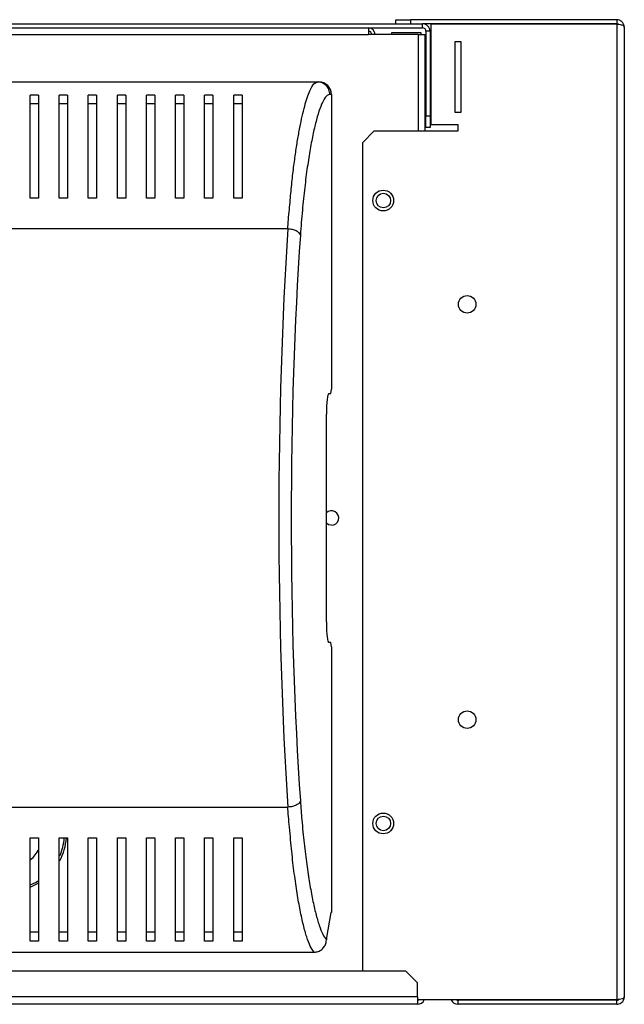
# Model space of a CAD drawing. Units: millimetres. Extents: x 226 to 4835, y 280 to 2766.
# Drawn here: x 4689 to 4835, y 1394 to 1631 of the extents above; entities that cross this region are included whole.
import ezdxf

# ---------------------------------------------------------------- set-up
doc = ezdxf.new("R2010")
doc.units = ezdxf.units.MM

msp = doc.modelspace()

# ---------------------------------------------------------------- linework, layer by layer
at = {"color": 7, "linetype": 'Continuous', "lineweight": 25}
for p, q in [((4779.82, 1630.43), (4779.82, 1631.43)), ((4779.82, 1631.43), (4783.38, 1631.43)), ((4783.38, 1631.43), (4783.38, 1630.43)), ((4833.02, 1631.43), (4783.38, 1631.43)), ((4833.02, 1631.43), (4833.02, 1630.43)), ((4300.91, 1630.43), (4786.31, 1630.43)), ((4300.91, 1629.43), (4786.31, 1629.43)), ((4773.26, 1629.43), (4773.26, 1627.83)), ((4833.02, 1630.43), (4786.31, 1630.43)), ((4786.31, 1629.43), (4786.31, 1630.43)), ((4788.32, 1606.13), (4788.32, 1630.36)), ((4833.02, 1630.36), (4788.32, 1630.36)), ((4833.02, 1630.36), (4833.02, 1395.4)), ((4834.82, 1629.63), (4834.82, 1396.13)), ((4785.26, 1627.83), (4773.26, 1627.83)), ((4778.86, 1628.33), (4785.86, 1628.33)), ((4778.86, 1627.83), (4778.86, 1628.33)), ((4785.26, 1627.83), (4786.86, 1627.83)), ((4785.86, 1628.33), (4785.86, 1627.83)), ((4786.86, 1627.83), (4786.86, 1604.63)), ((4788.11, 1628.63), (4787.11, 1628.63)), ((4787.11, 1628.63), (4787.11, 1608.26)), ((4788.11, 1628.63), (4788.11, 1608.26)), ((4794.07, 1626.13), (4794.07, 1609.13)), ((4795.57, 1626.13), (4794.07, 1626.13)), ((4795.57, 1609.13), (4795.57, 1626.13)), ((4442.72, 1616.43), (4761.01, 1616.43)), ((4761.01, 1616.43), (4761.34, 1616.43)), ((4693.86, 1613.29), (4691.86, 1613.29)), ((4700.86, 1613.29), (4698.86, 1613.29)), ((4707.86, 1613.29), (4705.86, 1613.29)), ((4714.86, 1613.29), (4712.86, 1613.29)), ((4721.86, 1613.29), (4719.86, 1613.29)), ((4728.86, 1613.29), (4726.86, 1613.29)), ((4735.86, 1613.29), (4733.86, 1613.29)), ((4742.86, 1613.29), (4740.86, 1613.29)), ((4764.36, 1613.43), (4763.98, 1613.43)), ((4764.36, 1613.43), (4764.36, 1542.43)), ((4693.86, 1611.19), (4691.86, 1611.19)), ((4700.86, 1611.19), (4698.86, 1611.19)), ((4707.86, 1611.19), (4705.86, 1611.19)), ((4714.86, 1611.19), (4712.86, 1611.19)), ((4721.86, 1611.19), (4719.86, 1611.19)), ((4728.86, 1611.19), (4726.86, 1611.19)), ((4735.86, 1611.19), (4733.86, 1611.19)), ((4742.86, 1611.19), (4740.86, 1611.19)), ((4787.11, 1608.26), (4788.11, 1608.26)), ((4787.11, 1605.43), (4787.11, 1608.26)), ((4788.11, 1608.26), (4788.11, 1605.43)), ((4794.07, 1609.13), (4795.57, 1609.13)), ((4788.11, 1605.43), (4787.11, 1605.43)), ((4794.82, 1606.13), (4788.32, 1606.13)), ((4794.82, 1604.63), (4794.82, 1606.13)), ((4774.65, 1604.63), (4771.82, 1601.8)), ((4774.65, 1604.63), (4794.82, 1604.63)), ((4771.82, 1601.8), (4771.82, 1402.33)), ((4693.86, 1588.43), (4691.86, 1588.43)), ((4700.86, 1588.43), (4698.86, 1588.43)), ((4707.86, 1588.43), (4705.86, 1588.43)), ((4714.86, 1588.43), (4712.86, 1588.43)), ((4721.86, 1588.43), (4719.86, 1588.43)), ((4728.86, 1588.43), (4726.86, 1588.43)), ((4735.86, 1588.43), (4733.86, 1588.43)), ((4742.86, 1588.43), (4740.86, 1588.43)), ((4753.9, 1581.04), (4449.82, 1581.04)), ((4763.75, 1541.43), (4764.24, 1541.43)), ((4764.24, 1541.43), (4764.36, 1542.43)), ((4763.14, 1486.43), (4763.14, 1536.43)), ((4764.24, 1481.43), (4763.75, 1481.43)), ((4764.36, 1480.43), (4764.24, 1481.43)), ((4764.36, 1480.43), (4764.36, 1416.43)), ((4449.82, 1441.82), (4753.9, 1441.82)), ((4691.86, 1434.43), (4693.86, 1434.43)), ((4698.86, 1434.43), (4700.86, 1434.43)), ((4705.86, 1434.43), (4707.86, 1434.43)), ((4712.86, 1434.43), (4714.86, 1434.43)), ((4719.86, 1434.43), (4721.86, 1434.43)), ((4726.86, 1434.43), (4728.86, 1434.43)), ((4733.86, 1434.43), (4735.86, 1434.43)), ((4740.86, 1434.43), (4742.86, 1434.43)), ((4764.24, 1416.43), (4763.14, 1410.43)), ((4764.36, 1416.43), (4764.24, 1416.43)), ((4693.86, 1411.67), (4691.86, 1411.67)), ((4700.86, 1411.67), (4698.86, 1411.67)), ((4707.86, 1411.67), (4705.86, 1411.67)), ((4714.86, 1411.67), (4712.86, 1411.67)), ((4721.86, 1411.67), (4719.86, 1411.67)), ((4728.86, 1411.67), (4726.86, 1411.67)), ((4735.86, 1411.67), (4733.86, 1411.67)), ((4742.86, 1411.67), (4740.86, 1411.67)), ((4693.86, 1409.57), (4691.86, 1409.57)), ((4700.86, 1409.57), (4698.86, 1409.57)), ((4707.86, 1409.57), (4705.86, 1409.57)), ((4714.86, 1409.57), (4712.86, 1409.57)), ((4721.86, 1409.57), (4719.86, 1409.57)), ((4728.86, 1409.57), (4726.86, 1409.57)), ((4735.86, 1409.57), (4733.86, 1409.57)), ((4742.86, 1409.57), (4740.86, 1409.57)), ((4763.14, 1410.43), (4763.14, 1409.88)), ((4651.86, 1406.9), (4760.17, 1406.9)), ((4782.23, 1402.33), (4659.69, 1402.33)), ((4785.06, 1399.5), (4782.23, 1402.33)), ((4785.06, 1396.13), (4785.06, 1399.5)), ((4785.06, 1396.13), (4656.86, 1396.13)), ((4785.06, 1394.33), (4656.86, 1394.33)), ((4785.06, 1396.13), (4785.06, 1394.33)), ((4833.02, 1395.4), (4785.06, 1395.4)), ((4794.82, 1394.33), (4794.82, 1395.33)), ((4833.02, 1395.33), (4794.82, 1395.33)), ((4833.02, 1394.33), (4794.82, 1394.33)), ((4833.02, 1394.33), (4833.02, 1395.33))]:
    msp.add_line(p, q, dxfattribs=at)
at = {"color": 8, "linetype": 'Continuous', "lineweight": 25}
for p, q in [((4304.8, 1627.83), (4773.26, 1627.83)), ((4785.26, 1627.83), (4785.26, 1604.63))]:
    msp.add_line(p, q, dxfattribs=at)
at = {"color": 7, "linetype": 'Continuous', "lineweight": 25, "flags": 128}
for points in [[(4764.36, 1509.68), (4763.69, 1509.81), (4763.14, 1510.17)], [(4693.86, 1423.5), (4693.25, 1423.15), (4691.93, 1422.55)]]:
    msp.add_lwpolyline(points, dxfattribs=at)
at = {"color": 8, "linetype": 'Continuous', "lineweight": 25, "flags": 128}
msp.add_lwpolyline([(4691.91, 1423.08), (4693.17, 1423.68), (4693.93, 1424.12)], dxfattribs=at)
at = {"color": 7, "linetype": 'Continuous', "lineweight": 25}
for centre, radius in [((4776.82, 1587.88), 2.5), ((4776.86, 1587.88), 1.75), ((4797.02, 1562.88), 2.1), ((4797.02, 1462.88), 2.1), ((4776.82, 1437.88), 2.5), ((4776.86, 1437.88), 1.75)]:
    msp.add_circle(centre, radius, dxfattribs=at)
for centre, radius, start, end in [((4773.26, 1627.83), 1.6, 360, 90), ((4786.31, 1628.63), 1.8, 0, 90), ((4786.31, 1628.63), 0.8, 0, 90), ((4773.26, 1627.83), 0.8, 0, 90), ((4764.36, 1511.43), 1.75, 270, 134.1759), ((4686.86, 1435.33), 13.75, 331.8538, 356.247), ((4686.86, 1435.33), 8, 309.5879, 333.13), ((4785.06, 1396.13), 0.8, 270, 294.271), ((4785.06, 1396.13), 1.8, 270, 336.0988), ((4794.82, 1396.13), 1.8, 203.9012, 270), ((4794.82, 1396.13), 0.8, 245.729, 270)]:
    msp.add_arc(centre, radius, start, end, dxfattribs=at)
at = {"color": 8, "linetype": 'Continuous', "lineweight": 25}
msp.add_arc((4686.86, 1435.33), 13.25, 336.5579, 356.1052, dxfattribs=at)
at = {"color": 7, "linetype": 'Continuous', "lineweight": 25}
for centre, major_axis, ratio, start_param, end_param in [((4761.34, 1613.43), (3.02, 0), 0.992646, 0, 1.570796), ((4768.51, 1511.43), (0, 140.79), 0.119353, 1.053607, 2.087986), ((4771.49, 1511.43), (0, 137.79), 0.121951, 1.053607, 2.087986), ((4763.75, 1536.43), (0, 5), 0.121951, 0, 1.570796), ((4763.75, 1486.43), (0, 5), 0.121951, 1.570796, 3.141593)]:
    msp.add_ellipse(centre, major_axis=major_axis, ratio=ratio, start_param=start_param, end_param=end_param, dxfattribs=at)
for points, knots in [([(4834.82, 1629.63), (4834.81, 1629.76), (4834.8, 1630.02), (4834.63, 1630.5), (4834.27, 1630.99), (4833.67, 1631.36), (4833.23, 1631.41), (4833.02, 1631.43)], [0, 0, 0, 0, 0.147665, 0.288456, 0.549013, 0.785275, 1, 1, 1, 1]), ([(4833.4, 1630.33), (4833.37, 1630.35), (4833.29, 1630.39), (4833.16, 1630.42), (4833.07, 1630.43), (4833.02, 1630.43)], [0, 0, 0, 0, 0.303591, 0.663361, 1, 1, 1, 1]), ([(4833.02, 1630.36), (4833.2, 1630.35), (4833.56, 1630.33), (4834.06, 1630.23), (4834.48, 1630.08), (4834.77, 1629.87), (4834.8, 1629.71), (4834.82, 1629.63)], [0, 0, 0, 0, 0.176572, 0.37014, 0.573155, 0.787238, 1, 1, 1, 1]), ([(4753.9, 1581.04), (4753.9, 1581.04), (4753.9, 1582.35), (4754.29, 1585.91), (4754.63, 1590.17), (4755.09, 1594.39), (4755.57, 1598.2), (4756.09, 1601.66), (4756.62, 1604.78), (4757.18, 1607.59), (4757.77, 1610.09), (4758.38, 1612.23), (4759.01, 1614), (4759.69, 1615.34), (4760.23, 1616.22), (4761.01, 1616.43), (4761.01, 1616.43), (4761.01, 1616.43)], [0, 0, 0, 0, 0.000001, 0.075478, 0.150977, 0.228881, 0.306797, 0.38144, 0.456086, 0.532214, 0.608341, 0.685222, 0.762096, 0.840914, 0.919714, 0.999999, 1, 1, 1, 1]), ([(4763.98, 1613.43), (4763.94, 1613.82), (4763.85, 1614.61), (4763.16, 1615.6), (4762.18, 1616.29), (4761.4, 1616.38), (4761.01, 1616.43)], [0, 0, 0, 0, 0.25, 0.499994, 0.750016, 1, 1, 1, 1]), ([(4691.86, 1588.43), (4691.86, 1590.15), (4691.86, 1593.59), (4691.86, 1598.24), (4691.86, 1602.5), (4691.86, 1606.58), (4691.86, 1610.37), (4691.86, 1612.31), (4691.86, 1613.29)], [0, 0, 0, 0, 0.15029, 0.300616, 0.456335, 0.612064, 0.804838, 1, 1, 1, 1]), ([(4693.86, 1613.29), (4693.86, 1612.56), (4693.86, 1611.09), (4693.86, 1608.16), (4693.86, 1604.72), (4693.86, 1600.39), (4693.86, 1595.09), (4693.86, 1590.66), (4693.86, 1588.43)], [0, 0, 0, 0, 0.1501226, 0.3002594, 0.4550699, 0.6098738, 0.803524, 1, 1, 1, 1]), ([(4698.86, 1588.43), (4698.86, 1590.15), (4698.86, 1593.59), (4698.86, 1598.24), (4698.86, 1602.5), (4698.86, 1606.58), (4698.86, 1610.37), (4698.86, 1612.31), (4698.86, 1613.29)], [0, 0, 0, 0, 0.15029, 0.300616, 0.456335, 0.612064, 0.804838, 1, 1, 1, 1]), ([(4700.86, 1613.29), (4700.86, 1612.56), (4700.86, 1611.09), (4700.86, 1608.16), (4700.86, 1604.72), (4700.86, 1600.39), (4700.86, 1595.09), (4700.86, 1590.66), (4700.86, 1588.43)], [0, 0, 0, 0, 0.1501226, 0.3002594, 0.4550699, 0.6098738, 0.803524, 1, 1, 1, 1]), ([(4705.86, 1588.43), (4705.86, 1590.15), (4705.86, 1593.59), (4705.86, 1598.24), (4705.86, 1602.5), (4705.86, 1606.58), (4705.86, 1610.37), (4705.86, 1612.31), (4705.86, 1613.29)], [0, 0, 0, 0, 0.15029, 0.300616, 0.456335, 0.612064, 0.804838, 1, 1, 1, 1]), ([(4707.86, 1613.29), (4707.86, 1612.56), (4707.86, 1611.09), (4707.86, 1608.16), (4707.86, 1604.72), (4707.86, 1600.39), (4707.86, 1595.09), (4707.86, 1590.66), (4707.86, 1588.43)], [0, 0, 0, 0, 0.1501226, 0.3002594, 0.4550699, 0.6098738, 0.803524, 1, 1, 1, 1]), ([(4712.86, 1588.43), (4712.86, 1590.15), (4712.86, 1593.59), (4712.86, 1598.24), (4712.86, 1602.5), (4712.86, 1606.58), (4712.86, 1610.37), (4712.86, 1612.31), (4712.86, 1613.29)], [0, 0, 0, 0, 0.15029, 0.300616, 0.456335, 0.612064, 0.804838, 1, 1, 1, 1]), ([(4714.86, 1613.29), (4714.86, 1612.56), (4714.86, 1611.09), (4714.86, 1608.16), (4714.86, 1604.72), (4714.86, 1600.39), (4714.86, 1595.09), (4714.86, 1590.66), (4714.86, 1588.43)], [0, 0, 0, 0, 0.1501226, 0.3002594, 0.4550699, 0.6098738, 0.803524, 1, 1, 1, 1]), ([(4719.86, 1588.43), (4719.86, 1590.15), (4719.86, 1593.59), (4719.86, 1598.24), (4719.86, 1602.5), (4719.86, 1606.58), (4719.86, 1610.37), (4719.86, 1612.31), (4719.86, 1613.29)], [0, 0, 0, 0, 0.15029, 0.300616, 0.456335, 0.612064, 0.804838, 1, 1, 1, 1]), ([(4721.86, 1613.29), (4721.86, 1612.56), (4721.86, 1611.09), (4721.86, 1608.16), (4721.86, 1604.72), (4721.86, 1600.39), (4721.86, 1595.09), (4721.86, 1590.66), (4721.86, 1588.43)], [0, 0, 0, 0, 0.1501226, 0.3002594, 0.4550699, 0.6098738, 0.803524, 1, 1, 1, 1]), ([(4726.86, 1588.43), (4726.86, 1590.15), (4726.86, 1593.59), (4726.86, 1598.24), (4726.86, 1602.5), (4726.86, 1606.58), (4726.86, 1610.37), (4726.86, 1612.31), (4726.86, 1613.29)], [0, 0, 0, 0, 0.15029, 0.300616, 0.456335, 0.612064, 0.804838, 1, 1, 1, 1]), ([(4728.86, 1613.29), (4728.86, 1612.56), (4728.86, 1611.09), (4728.86, 1608.16), (4728.86, 1604.72), (4728.86, 1600.39), (4728.86, 1595.09), (4728.86, 1590.66), (4728.86, 1588.43)], [0, 0, 0, 0, 0.1501226, 0.3002594, 0.4550699, 0.6098738, 0.803524, 1, 1, 1, 1]), ([(4733.86, 1588.43), (4733.86, 1590.15), (4733.86, 1593.59), (4733.86, 1598.24), (4733.86, 1602.5), (4733.86, 1606.58), (4733.86, 1610.37), (4733.86, 1612.31), (4733.86, 1613.29)], [0, 0, 0, 0, 0.15029, 0.300616, 0.456335, 0.612064, 0.804838, 1, 1, 1, 1]), ([(4735.86, 1613.29), (4735.86, 1612.56), (4735.86, 1611.09), (4735.86, 1608.16), (4735.86, 1604.72), (4735.86, 1600.39), (4735.86, 1595.09), (4735.86, 1590.66), (4735.86, 1588.43)], [0, 0, 0, 0, 0.1501226, 0.3002594, 0.4550699, 0.6098738, 0.803524, 1, 1, 1, 1]), ([(4740.86, 1588.43), (4740.86, 1590.15), (4740.86, 1593.59), (4740.86, 1598.24), (4740.86, 1602.5), (4740.86, 1606.58), (4740.86, 1610.37), (4740.86, 1612.31), (4740.86, 1613.29)], [0, 0, 0, 0, 0.15029, 0.300616, 0.456335, 0.612064, 0.804838, 1, 1, 1, 1]), ([(4742.86, 1613.29), (4742.86, 1612.56), (4742.86, 1611.09), (4742.86, 1608.16), (4742.86, 1604.72), (4742.86, 1600.39), (4742.86, 1595.09), (4742.86, 1590.66), (4742.86, 1588.43)], [0, 0, 0, 0, 0.1501226, 0.3002594, 0.4550699, 0.6098738, 0.803524, 1, 1, 1, 1]), ([(4763.98, 1613.43), (4763.76, 1613.37), (4763.24, 1613.23), (4762.43, 1612.07), (4761.57, 1610.09), (4760.75, 1607.42), (4759.97, 1604.16), (4759.24, 1600.36), (4758.55, 1596), (4757.92, 1591.08), (4757.35, 1585.65), (4757.04, 1581.59), (4756.88, 1579.56)], [0, 0, 0, 0, 0.079524, 0.183227, 0.287294, 0.391122, 0.492096, 0.593284, 0.694242, 0.796142, 0.898294, 1, 1, 1, 1]), ([(4756.88, 1579.56), (4756.8, 1579.74), (4756.65, 1580.1), (4755.95, 1580.58), (4755, 1580.92), (4754.27, 1581), (4753.9, 1581.04)], [0, 0, 0, 0, 0.250001, 0.500007, 0.750005, 1, 1, 1, 1]), ([(4756.88, 1443.3), (4756.8, 1443.12), (4756.65, 1442.76), (4755.95, 1442.28), (4755, 1441.93), (4754.27, 1441.86), (4753.9, 1441.82)], [0, 0, 0, 0, 0.250005, 0.500005, 0.750003, 1, 1, 1, 1]), ([(4760.17, 1406.9), (4759.87, 1407.31), (4759.28, 1408.14), (4758.43, 1410.43), (4757.61, 1413.34), (4756.84, 1416.87), (4756.11, 1421), (4755.43, 1425.71), (4754.78, 1431.09), (4754.36, 1436.25), (4753.9, 1440.47), (4753.9, 1441.82), (4753.9, 1441.82)], [0, 0, 0, 0, 0.116857, 0.233762, 0.346484, 0.459464, 0.572199, 0.685969, 0.800001, 0.913636, 0.999999, 1, 1, 1, 1]), ([(4756.88, 1443.3), (4757, 1441.76), (4757.26, 1438.16), (4757.78, 1433.03), (4758.4, 1427.94), (4759.09, 1423.42), (4759.82, 1419.45), (4760.59, 1416.06), (4761.4, 1413.26), (4762.26, 1411.07), (4762.85, 1410.27), (4763.14, 1409.88)], [0, 0, 0, 0, 0.085411, 0.198996, 0.312982, 0.426708, 0.539947, 0.653432, 0.76666, 0.883354, 1, 1, 1, 1]), ([(4691.86, 1409.57), (4691.86, 1410.3), (4691.86, 1411.77), (4691.86, 1414.7), (4691.86, 1418.14), (4691.86, 1422.47), (4691.86, 1427.77), (4691.86, 1432.2), (4691.86, 1434.43)], [0, 0, 0, 0, 0.150122, 0.300259, 0.45507, 0.609874, 0.803524, 1, 1, 1, 1]), ([(4693.86, 1434.43), (4693.86, 1432.71), (4693.86, 1429.27), (4693.86, 1424.62), (4693.86, 1420.36), (4693.86, 1416.28), (4693.86, 1412.49), (4693.86, 1410.55), (4693.86, 1409.57)], [0, 0, 0, 0, 0.150289, 0.300616, 0.456335, 0.612064, 0.804838, 1, 1, 1, 1]), ([(4698.86, 1409.57), (4698.86, 1410.3), (4698.86, 1411.77), (4698.86, 1414.7), (4698.86, 1418.14), (4698.86, 1422.47), (4698.86, 1427.77), (4698.86, 1432.2), (4698.86, 1434.43)], [0, 0, 0, 0, 0.150122, 0.300259, 0.45507, 0.609874, 0.803524, 1, 1, 1, 1]), ([(4700.86, 1434.43), (4700.86, 1432.71), (4700.86, 1429.27), (4700.86, 1424.62), (4700.86, 1420.36), (4700.86, 1416.28), (4700.86, 1412.49), (4700.86, 1410.55), (4700.86, 1409.57)], [0, 0, 0, 0, 0.150289, 0.300616, 0.456335, 0.612064, 0.804838, 1, 1, 1, 1]), ([(4705.86, 1409.57), (4705.86, 1410.3), (4705.86, 1411.77), (4705.86, 1414.7), (4705.86, 1418.14), (4705.86, 1422.47), (4705.86, 1427.77), (4705.86, 1432.2), (4705.86, 1434.43)], [0, 0, 0, 0, 0.150122, 0.300259, 0.45507, 0.609874, 0.803524, 1, 1, 1, 1]), ([(4707.86, 1434.43), (4707.86, 1432.71), (4707.86, 1429.27), (4707.86, 1424.62), (4707.86, 1420.36), (4707.86, 1416.28), (4707.86, 1412.49), (4707.86, 1410.55), (4707.86, 1409.57)], [0, 0, 0, 0, 0.150289, 0.300616, 0.456335, 0.612064, 0.804838, 1, 1, 1, 1]), ([(4712.86, 1409.57), (4712.86, 1410.3), (4712.86, 1411.77), (4712.86, 1414.7), (4712.86, 1418.14), (4712.86, 1422.47), (4712.86, 1427.77), (4712.86, 1432.2), (4712.86, 1434.43)], [0, 0, 0, 0, 0.150122, 0.300259, 0.45507, 0.609874, 0.803524, 1, 1, 1, 1]), ([(4714.86, 1434.43), (4714.86, 1432.71), (4714.86, 1429.27), (4714.86, 1424.62), (4714.86, 1420.36), (4714.86, 1416.28), (4714.86, 1412.49), (4714.86, 1410.55), (4714.86, 1409.57)], [0, 0, 0, 0, 0.150289, 0.300616, 0.456335, 0.612064, 0.804838, 1, 1, 1, 1]), ([(4719.86, 1409.57), (4719.86, 1410.3), (4719.86, 1411.77), (4719.86, 1414.7), (4719.86, 1418.14), (4719.86, 1422.47), (4719.86, 1427.77), (4719.86, 1432.2), (4719.86, 1434.43)], [0, 0, 0, 0, 0.150122, 0.300259, 0.45507, 0.609874, 0.803524, 1, 1, 1, 1]), ([(4721.86, 1434.43), (4721.86, 1432.71), (4721.86, 1429.27), (4721.86, 1424.62), (4721.86, 1420.36), (4721.86, 1416.28), (4721.86, 1412.49), (4721.86, 1410.55), (4721.86, 1409.57)], [0, 0, 0, 0, 0.150289, 0.300616, 0.456335, 0.612064, 0.804838, 1, 1, 1, 1]), ([(4726.86, 1409.57), (4726.86, 1410.3), (4726.86, 1411.77), (4726.86, 1414.7), (4726.86, 1418.14), (4726.86, 1422.47), (4726.86, 1427.77), (4726.86, 1432.2), (4726.86, 1434.43)], [0, 0, 0, 0, 0.150122, 0.300259, 0.45507, 0.609874, 0.803524, 1, 1, 1, 1]), ([(4728.86, 1434.43), (4728.86, 1432.71), (4728.86, 1429.27), (4728.86, 1424.62), (4728.86, 1420.36), (4728.86, 1416.28), (4728.86, 1412.49), (4728.86, 1410.55), (4728.86, 1409.57)], [0, 0, 0, 0, 0.150289, 0.300616, 0.456335, 0.612064, 0.804838, 1, 1, 1, 1]), ([(4733.86, 1409.57), (4733.86, 1410.3), (4733.86, 1411.77), (4733.86, 1414.7), (4733.86, 1418.14), (4733.86, 1422.47), (4733.86, 1427.77), (4733.86, 1432.2), (4733.86, 1434.43)], [0, 0, 0, 0, 0.150122, 0.300259, 0.45507, 0.609874, 0.803524, 1, 1, 1, 1]), ([(4735.86, 1434.43), (4735.86, 1432.71), (4735.86, 1429.27), (4735.86, 1424.62), (4735.86, 1420.36), (4735.86, 1416.28), (4735.86, 1412.49), (4735.86, 1410.55), (4735.86, 1409.57)], [0, 0, 0, 0, 0.150289, 0.300616, 0.456335, 0.612064, 0.804838, 1, 1, 1, 1]), ([(4740.86, 1409.57), (4740.86, 1410.3), (4740.86, 1411.77), (4740.86, 1414.7), (4740.86, 1418.14), (4740.86, 1422.47), (4740.86, 1427.77), (4740.86, 1432.2), (4740.86, 1434.43)], [0, 0, 0, 0, 0.150122, 0.300259, 0.45507, 0.609874, 0.803524, 1, 1, 1, 1]), ([(4742.86, 1434.43), (4742.86, 1432.71), (4742.86, 1429.27), (4742.86, 1424.62), (4742.86, 1420.36), (4742.86, 1416.28), (4742.86, 1412.49), (4742.86, 1410.55), (4742.86, 1409.57)], [0, 0, 0, 0, 0.150289, 0.300616, 0.456335, 0.612064, 0.804838, 1, 1, 1, 1]), ([(4760.17, 1406.9), (4760.5, 1406.93), (4761.17, 1407), (4762.07, 1407.51), (4762.74, 1408.27), (4763.09, 1409.1), (4763.13, 1409.66), (4763.14, 1409.88)], [0, 0, 0, 0, 0.215308, 0.430669, 0.644405, 0.857504, 1, 1, 1, 1]), ([(4834.82, 1396.13), (4834.79, 1396.04), (4834.74, 1395.87), (4834.32, 1395.66), (4833.72, 1395.5), (4833.25, 1395.43), (4833.02, 1395.4)], [0, 0, 0, 0, 0.261458, 0.514673, 0.760534, 1, 1, 1, 1]), ([(4833.02, 1394.33), (4833.2, 1394.34), (4833.56, 1394.38), (4834.06, 1394.63), (4834.48, 1395.03), (4834.77, 1395.55), (4834.8, 1395.94), (4834.82, 1396.13)], [0, 0, 0, 0, 0.176577, 0.370142, 0.57316, 0.787236, 1, 1, 1, 1]), ([(4833.02, 1395.33), (4833.1, 1395.34), (4833.25, 1395.35), (4833.4, 1395.41), (4833.46, 1395.46), (4833.47, 1395.47)], [0, 0, 0, 0, 0.453794, 0.904815, 1, 1, 1, 1])]:
    msp.add_open_spline(points, degree=3, knots=knots, dxfattribs=at)

doc.saveas('drawing.dxf')
